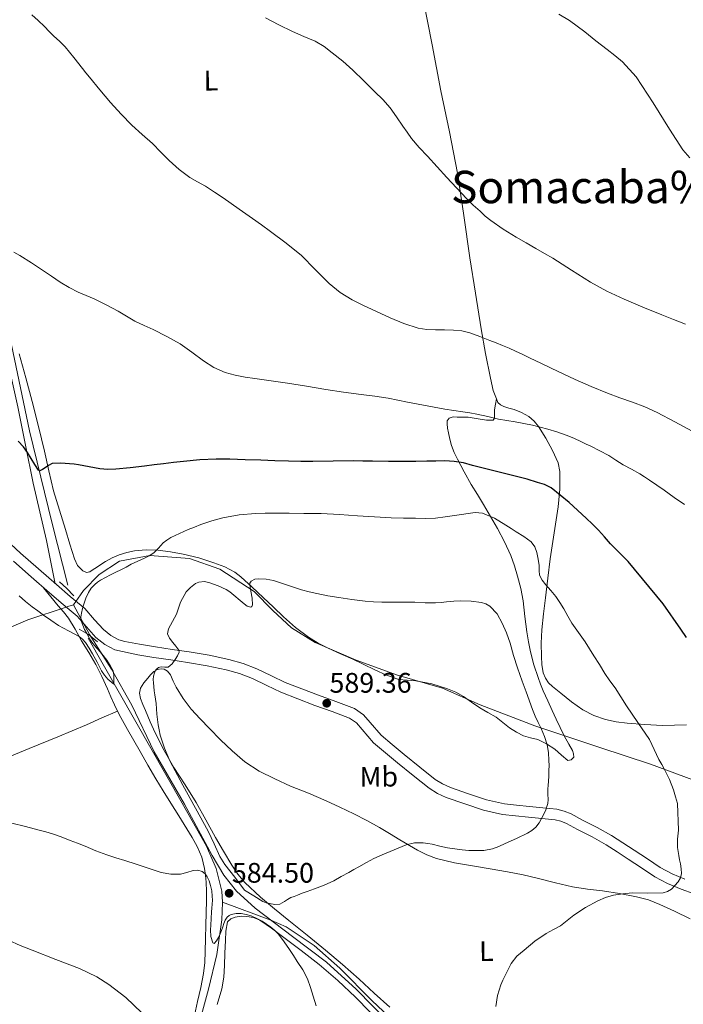
# Model space of a CAD drawing. Extents: x 559859 to 566733, y 719645 to 724334.
# Drawn here: x 561151 to 561386, y 722835 to 723184 of the extents above; entities that cross this region are included whole.
import ezdxf
from ezdxf.enums import TextEntityAlignment as Align

# ---------------------------------------------------------------- set-up
doc = ezdxf.new("R2010")
doc.units = 0
doc.header["$MEASUREMENT"] = 0
doc.linetypes.add('DGN Style 2', pattern=[90.32683999999999, 54.19610399999999, -36.130736])
doc.linetypes.add('DGN Style 3', pattern=[126.45757599999999, 90.32683999999999, -36.130736])
for name, color, linetype in [('Nivel 1', 7, 'Continuous'), ('Nivel 11', 7, 'Continuous'), ('Nivel 21', 7, 'Continuous'), ('Nivel 36', 7, 'Continuous'), ('Nivel 37', 7, 'Continuous'), ('Nivel 4', 7, 'Continuous'), ('Nivel 41', 7, 'Continuous'), ('Nivel 45', 7, 'Continuous'), ('Nivel 5', 7, 'Continuous'), ('Nivel 7', 7, 'Continuous')]:
    doc.layers.add(name, color=color, linetype=linetype)
doc.styles.add('Style-arial', font='arial.shx', dxfattribs={"bigfont": 'arialbig.shx'})
doc.styles.add('Style-arialn', font='arialn.shx', dxfattribs={"bigfont": 'arialnbig.shx'})
doc.styles.add('Style-times', font='times.shx', dxfattribs={"bigfont": 'timesbig.shx'})

# ---------------------------------------------------------------- blocks, each defined once
blk = doc.blocks.new('5PATER')
at = {"layer": 'Nivel 7', "linetype": 'Continuous', "lineweight": 0}
h = blk.add_hatch(color=53, dxfattribs=at)
edge = h.paths.add_edge_path()
edge.add_ellipse((0, 0), major_axis=(-1.095731442945027, -1.110710700472634), ratio=0.9994222409660316, start_angle=0, end_angle=360)

msp = doc.modelspace()

# ---------------------------------------------------------------- linework, layer by layer
at = {"layer": 'Nivel 1', "color": 7, "linetype": 'Continuous', "lineweight": 0}
for points in [[(561392.595, 722913.5120000001, 578.369), (561374.3530000001, 722920.31, 580.48), (561356.3740000001, 722926.22, 582.869), (561344.315, 722930.21, 584.606), (561333.2949999999, 722933.8570000001, 585.176), (561313.902, 722941.277, 586.427), (561300.6240000001, 722947.2380000001, 586.977), (561284.564, 722951.898, 587.445), (561269.896, 722957.2080000001, 587.681), (561255.344, 722963.409, 587.279), (561247.0290000001, 722968.659, 586.94), (561240.3570000001, 722974.817, 586.208), (561233.8060000001, 722981.4839999999, 585.461), (561221.523, 722989.4890000001, 584.004), (561210.81, 722993.1880000001, 582.16), (561196.6939999999, 722994.31, 580.0020000000001), (561186.0419999999, 722992.29, 579.063), (561178.723, 722987.51, 579.424), (561173.192, 722981.8589999999, 579.583), (561172.148, 722980.3870000001, 580.069), (561172.111, 722980.3360000001, 580.069), (561169.628, 722976.834, 580.09)], [(561169.628, 722976.834, 580.09), (561167.6000000001, 722976.1599999999, 580.152), (561167.0360000001, 722975.9720000001, 580.191), (561153.4990000001, 722971.4709999999, 580.4010000000001), (561133.6910000001, 722963.0530000001, 582.2280000000001), (561105.7520000001, 722953.2250000001, 584.968), (561083.2760000001, 722944.2949999999, 587.457), (561054.577, 722933.3219999999, 590.778), (561028.163, 722924.004, 593.985), (561000.733, 722913.7949999999, 597.515), (560990.574, 722909.713, 598.863), (560973.4310000001, 722902.9510000001, 601.1850000000001), (560945.112, 722892.7409999999, 604.995), (560933.81, 722888.6570000001, 607.485), (560931.2930000001, 722887.8940000001, 607.9590000000001), (560931.068, 722887.8260000001, 607.958), (560927.064, 722886.612, 608.015), (560926.1910000001, 722886.348, 608.043), (560924.5390000001, 722885.8470000001, 608.1030000000001), (560911.1980000001, 722885.446, 609.154), (560892.014, 722883.8910000001, 611.273), (560879.817, 722882.729, 612.5120000000001), (560856.061, 722879.6429999999, 614.331)], [(561391.6359999999, 722723.5079999999, 574.059), (561374.4569999999, 722739.24, 575.653), (561364.277, 722748.629, 576.144), (561358.2930000001, 722756.118, 576.937), (561349.7620000001, 722767.2890000001, 577.569), (561343.1399999999, 722775.9199999999, 578.26), (561335.121, 722784.804, 579.116), (561324.0519999999, 722793.429, 579.857), (561312.095, 722801.5449999999, 580.668), (561297.717, 722814.104, 582.484), (561281.811, 722828.4410000001, 583.6030000000001), (561269.9739999999, 722840.496, 583.981), (561259.412, 722850.0109999999, 584.475), (561247.327, 722859.1429999999, 584.771), (561234.0959999999, 722869.163, 584.676), (561227.479, 722875.253, 584.749), (561223.0220000001, 722880.9650000001, 584.77), (561218.818, 722887.9480000001, 584.7760000000001), (561209.0050000001, 722906.1059999999, 584.952), (561198.301, 722924.645, 583.466), (561190.3970000001, 722941.1540000001, 582.737), (561183.1329999999, 722953.979, 580.09), (561175.3629999999, 722966.294, 580.345), (561169.628, 722976.834, 580.09)]]:
    msp.add_polyline3d(points, dxfattribs=at)
at = {"layer": 'Nivel 11', "color": 142, "linetype": 'Continuous', "lineweight": 13}
for points in [[(561103.527, 723304.5490000001, 560.009), (561104.0689999999, 723288.358, 560.045), (561118.913, 723226.256, 563.7040000000001), (561128.352, 723182.0630000001, 564.729), (561140.047, 723104.6610000001, 569.937), (561154.0800000001, 723038.504, 574.469), (561162.087, 723005.658, 576.19), (561167.7069999999, 722983.831, 578.318)], [(561174.9040000001, 722964.9299999999, 579.597), (561208.19, 722906.429, 584.943), (561216.8130000001, 722891.2380000001, 584.8290000000001), (561220.298, 722883.3330000001, 584.618), (561222.324, 722875.27, 584.686), (561222.571, 722871.298, 584.652)], [(561222.571, 722871.298, 584.652), (561222.578, 722871.1910000001, 584.6510000000001), (561222.281, 722865.091, 584.888), (561220.4979999999, 722852.811, 585.629), (561217.6159999999, 722840.4720000001, 587.494), (561213.0689999999, 722824.024, 589.517), (561210.8829999999, 722815.8389999999, 589.577), (561203.9909999999, 722789.638, 591.338), (561200.088, 722776.6880000001, 591.662), (561198.0449999999, 722771.631, 591.832), (561192.328, 722762.365, 592.269), (561178.8119999999, 722744.693, 593.429), (561173.5490000001, 722734.837, 594.347), (561168.483, 722719.1429999999, 595.191), (561166.8700000001, 722711.1939999999, 595.0120000000001), (561165.8970000001, 722699.149, 596.318), (561166.7039999999, 722677.1880000001, 597.947), (561168.146, 722666.298, 598.904), (561177.142, 722615.8970000001, 599.856)], [(561222.571, 722871.298, 584.652), (561239.6610000001, 722864.98, 584.3770000000001), (561245.105, 722862.56, 584.152), (561255.048, 722856.0249999999, 583.967), (561264.1170000001, 722847.9610000001, 583.476), (561275.6529999999, 722836.358, 583.326), (561281.4920000001, 722830.7790000001, 583.045), (561338.6170000001, 722779.0279999999, 578.611)]]:
    msp.add_polyline3d(points, dxfattribs=at)
at = {"layer": 'Nivel 21', "color": 1, "linetype": 'DGN Style 2', "lineweight": 0, "extrusion": (-0.2028454234265128, 0.06145733364529443, 0.9772802721513055), "elevation": -68832.32290496917, "flags": 128}
msp.add_lwpolyline([(-854639.9589219184, 320103.2011742278), (-854638.5229456187, 320106.2915096572), (-854636.7215428608, 320109.7357002883)], dxfattribs=at)
at = {"layer": 'Nivel 21', "color": 1, "linetype": 'DGN Style 2', "lineweight": 0, "extrusion": (-0.5416743211226284, -0.6132273255583058, 0.5749271058359897), "elevation": -746983.3094629584, "flags": 128}
msp.add_lwpolyline([(-58038.649417001, 525589.4630598752), (-58034.92977350258, 525591.0005725559), (-58030.78218819859, 525591.1069029241)], dxfattribs=at)
at = {"layer": 'Nivel 21', "color": 7, "linetype": 'DGN Style 3', "lineweight": 0}
for points in [[(561193.067, 722962.8189999999, 582.841), (561187.8729999999, 722963.767, 581.986), (561185.7490000001, 722964.406, 581.687), (561182.8929999999, 722965.9340000001, 581.36), (561180.26, 722967.9920000001, 581.058), (561177.155, 722971.5279999999, 580.613), (561173.6540000001, 722975.4550000001, 580.242), (561168.4990000001, 722979.7890000001, 580.163), (561163.592, 722983.953, 580.21), (561157.209, 722989.53, 580.053), (561150.8759999999, 722995.1570000001, 579.9060000000001), (561143.969, 723001.5090000001, 579.774)], [(561386.5930000001, 722879.452, 581.01), (561382.04, 722881.351, 581.293), (561377.8049999999, 722883.632, 581.522), (561373.243, 722886.6610000001, 582.099), (561368.5290000001, 722889.8, 582.658), (561364.5830000001, 722892.3640000001, 582.958), (561360.5419999999, 722894.94, 583.266), (561355.405, 722897.842, 583.775), (561350.2649999999, 722900.4569999999, 584.274), (561346.2490000001, 722902.6130000001, 584.567), (561343.78, 722903.665, 584.7040000000001), (561341.1370000001, 722904.284, 584.85), (561336.1799999999, 722904.7949999999, 585.219), (561331.4610000001, 722905.254, 585.65), (561326.8800000001, 722905.726, 586.3340000000001), (561322.5090000001, 722906.189, 586.9780000000001), (561316.1799999999, 722907.5830000001, 587.52), (561309.763, 722909.7520000001, 588.0500000000001), (561303.3559999999, 722912.0150000001, 588.629), (561300.584, 722913.287, 588.895), (561298.014, 722914.895, 589.09), (561292.5160000001, 722919.183, 589.247), (561287.006, 722923.7139999999, 589.314), (561282.7550000001, 722927.25, 589.412), (561278.756, 722930.6130000001, 589.506), (561274.912, 722935.1059999999, 589.541), (561272.557, 722937.777, 589.523), (561269.3330000001, 722940.0090000001, 589.49), (561262.736, 722942.541, 589.388), (561256.5689999999, 722944.7039999999, 589.282), (561250.618, 722946.9950000001, 589.208), (561244.7509999999, 722949.298, 589.138), (561239.8659999999, 722951.6159999999, 589.004), (561234.7220000001, 722954.115, 588.77), (561229.798, 722956, 588.445), (561224.7890000001, 722957.4210000001, 587.8580000000001), (561217.7390000001, 722958.8900000001, 586.764), (561210.746, 722960.104, 585.666), (561204.709, 722961.0120000001, 584.714), (561198.7379999999, 722961.8999999999, 583.7620000000001), (561193.067, 722962.8189999999, 582.841)]]:
    msp.add_polyline3d(points, dxfattribs=at)
at = {"layer": 'Nivel 21', "color": 7, "linetype": 'Continuous', "lineweight": 0}
msp.add_polyline3d([(561148.331, 722992.341, 579.9060000000001), (561154.7, 722986.682, 580.053), (561161.115, 722981.077, 580.21), (561166.05, 722976.889, 580.163), (561171.003, 722972.7250000001, 580.242), (561174.3130000001, 722969.013, 580.613), (561177.6429999999, 722965.2209999999, 581.058), (561180.814, 722962.7420000001, 581.36), (561184.2930000001, 722960.881, 581.687), (561192.46, 722959.0719999999, 582.841), (561198.155, 722958.149, 583.7620000000001), (561204.148, 722957.2579999999, 584.714), (561210.139, 722956.3570000001, 585.666), (561217.027, 722955.1610000001, 586.764), (561223.8829999999, 722953.733, 587.8580000000001), (561228.5989999999, 722952.395, 588.445), (561233.2110000001, 722950.629, 588.77), (561238.223, 722948.1939999999, 589.004), (561243.243, 722945.8130000001, 589.138), (561249.243, 722943.4580000001, 589.208), (561255.2590000001, 722941.1410000001, 589.282), (561261.4280000001, 722938.9780000001, 589.388), (561267.547, 722936.629, 589.49), (561270.0160000001, 722934.9199999999, 589.523), (561272.0460000001, 722932.6170000001, 589.541), (561276.075, 722927.909, 589.506), (561280.3200000001, 722924.3389999999, 589.412), (561284.587, 722920.7890000001, 589.314), (561290.1429999999, 722916.22, 589.247), (561295.835, 722911.781, 589.09), (561298.7790000001, 722909.94, 588.895), (561301.929, 722908.494, 588.629), (561308.523, 722906.165, 588.0500000000001), (561315.1610000001, 722903.9210000001, 587.52), (561321.899, 722902.4369999999, 586.9780000000001), (561326.4850000001, 722901.9510000001, 586.3340000000001), (561331.0830000001, 722901.477, 585.65), (561335.8019999999, 722901.0179999999, 585.219), (561340.507, 722900.533, 584.85), (561342.595, 722900.044, 584.7040000000001), (561344.604, 722899.1880000001, 584.567), (561348.507, 722897.0930000001, 584.274), (561353.6100000001, 722894.497, 583.775), (561358.587, 722891.685, 583.266), (561362.5290000001, 722889.172, 582.958), (561366.443, 722886.629, 582.658), (561371.1410000001, 722883.5009999999, 582.099), (561375.851, 722880.3729999999, 581.522), (561380.406, 722877.9199999999, 581.293), (561385.227, 722875.909, 581.01), (561389.814, 722874.2820000001, 580.462)], dxfattribs=at)
at = {"layer": 'Nivel 36', "color": 92, "linetype": 'Continuous', "lineweight": 0}
for points in [[(561319.69, 723049.906, 568.186), (561318.547, 723052.861, 567.74), (561317.611, 723057.253, 567.01), (561315.852, 723065.963, 565.5600000000001), (561314.2509999999, 723074.7250000001, 564.13), (561312.256, 723087.29, 562.527), (561310.2990000001, 723099.8929999999, 561.57), (561308.179, 723114.9299999999, 560.847), (561305.8670000001, 723129.925, 560.194), (561303.006, 723144.5430000001, 559.617), (561300.027, 723159.1570000001, 559.01), (561296.9550000001, 723175.4820000001, 558.194), (561293.6910000001, 723191.797, 557.314), (561290.709, 723205.2749999999, 556.417), (561287.723, 723218.7250000001, 555.714), (561285.5160000001, 723229.935, 555.49), (561284.317, 723235.5179999999, 555.402), (561282.7949999999, 723241.013, 555.314), (561276.8189999999, 723259.591, 555)], [(561136.406, 723115.1529999999, 570.299), (561136.615, 723114.1130000001, 570.34), (561137.8829999999, 723108.0050000001, 570.562), (561139.0419999999, 723101.6710000001, 570.7040000000001), (561140.1710000001, 723095.3330000001, 570.9300000000001), (561141.6399999999, 723085.8530000001, 571.534), (561143.227, 723076.405, 572.162), (561144.8899999999, 723069.1400000001, 572.644), (561146.619, 723061.8929999999, 573.138), (561148.2649999999, 723054.439, 573.804), (561149.8829999999, 723046.9809999999, 574.53), (561152.6429999999, 723033.4650000001, 575.664), (561155.4029999999, 723019.9569999999, 576.77), (561157.7720000001, 723009.7650000001, 577.409), (561160.091, 722999.5730000001, 578.274), (561161.6510000001, 722991.929, 579.238), (561163.212, 722984.2849999999, 580.201)], [(561179.415, 722991.105, 578.583), (561177.8189999999, 722990.0689999999, 578.642), (561176.658, 722989.2930000001, 578.65), (561175.4990000001, 722988.517, 578.658), (561174.237, 722988.2749999999, 578.666), (561172.9709999999, 722988.821, 578.674), (561171.1070000001, 722990.794, 578.514), (561169.963, 722993.1089999999, 578.274), (561168.405, 722998.3319999999, 578.069), (561166.8430000001, 723003.541, 577.826), (561164.656, 723010.3829999999, 577.183), (561162.571, 723017.253, 576.37), (561160.8870000001, 723024.2749999999, 575.253), (561159.3230000001, 723031.3330000001, 574.338), (561157.2080000001, 723040.1100000001, 573.855), (561155.051, 723048.885, 573.394), (561152.7250000001, 723057.328, 572.904), (561150.443, 723065.781, 572.402)], [(561319.69, 723049.906, 568.186), (561319.355, 723047.963, 568.838), (561319.0190000001, 723046.021, 569.49), (561319.054, 723044.523, 569.825), (561319.067, 723042.997, 570.0500000000001), (561318.507, 723042.3090000001, 570.194), (561316.2250000001, 723042.3389999999, 570.266), (561313.9469999999, 723042.6769999999, 570.322), (561311.814, 723043.0320000001, 570.3770000000001), (561309.675, 723043.3330000001, 570.434), (561307.7490000001, 723043.385, 570.501), (561305.8189999999, 723043.3330000001, 570.578), (561304.381, 723043.469, 570.642), (561302.9550000001, 723043.0290000001, 570.738), (561302.2849999999, 723042.047, 570.995), (561302.203, 723041.0290000001, 571.426), (561302.372, 723039.433, 572.313), (561302.6669999999, 723037.8289999999, 573.09), (561303.155, 723035.5530000001, 573.742), (561303.787, 723033.2690000001, 574.386), (561304.7590000001, 723030.8589999999, 575.104), (561305.899, 723028.4850000001, 575.8100000000001), (561308.2509999999, 723023.942, 576.905), (561310.747, 723019.4610000001, 577.89), (561312.9299999999, 723015.8940000001, 578.851), (561315.115, 723012.341, 579.778), (561317.604, 723008.1229999999, 580.698), (561320.0590000001, 723003.861, 581.554), (561322.5560000001, 722999.176, 582.461), (561324.763, 722994.325, 583.298), (561326.0730000001, 722990.689, 583.773), (561327.1470000001, 722986.9650000001, 584.146), (561328.317, 722982.6200000001, 584.565), (561329.163, 722978.213, 584.818), (561329.811, 722972.717, 584.922), (561330.459, 722967.2209999999, 585.0260000000001), (561331.131, 722963.685, 585.0260000000001), (561331.8030000001, 722960.149, 585.0260000000001), (561332.987, 722955.565, 584.9540000000001), (561334.4909999999, 722951.061, 584.85), (561335.311, 722948.676, 584.817), (561336.2509999999, 722946.341, 584.7860000000001), (561337.882, 722942.804, 584.739), (561339.5149999999, 722939.2690000001, 584.706), (561340.8910000001, 722936.2690000001, 584.701), (561342.267, 722933.2690000001, 584.706), (561343.784, 722930.284, 584.713), (561345.371, 722927.3330000001, 584.722), (561346.6470000001, 722925.085, 584.71), (561347.088, 722923.935, 584.703), (561347.115, 722922.8049999999, 584.706), (561346.22, 722921.8330000001, 584.795), (561344.987, 722921.6370000001, 584.914), (561342.7550000001, 722923.5020000001, 585.081), (561340.443, 722925.621, 585.218), (561337.5050000001, 722927.4720000001, 585.283), (561334.379, 722929.0930000001, 585.394), (561331.837, 722929.683, 585.562), (561329.307, 722930.2930000001, 585.73), (561326.7690000001, 722931.588, 585.914), (561324.3629999999, 722933.125, 586.098), (561321.9920000001, 722935.0419999999, 586.227), (561319.595, 722936.9010000001, 586.306), (561316.696, 722938.581, 586.4060000000001), (561313.787, 722940.2450000001, 586.498), (561310.9140000001, 722942.2509999999, 586.5260000000001), (561308.027, 722944.2609999999, 586.562), (561305.2509999999, 722945.8060000001, 586.725), (561302.315, 722947.061, 586.898), (561296.7390000001, 722948.7339999999, 587.086), (561291.067, 722949.8929999999, 587.282), (561288.067, 722950.031, 587.409), (561285.0989999999, 722950.341, 587.538), (561280.737, 722951.895, 587.721), (561276.507, 722953.7650000001, 587.826), (561272.612, 722955.6340000001, 587.791), (561268.7150000001, 722957.493, 587.682), (561264.381, 722959.4720000001, 587.553), (561260.0430000001, 722961.4450000001, 587.41), (561256.453, 722963.23, 587.272), (561253.0190000001, 722965.317, 587.122), (561248.467, 722968.7990000001, 586.883), (561244.203, 722972.5970000001, 586.626), (561240.602, 722975.9950000001, 586.374), (561237.003, 722979.3970000001, 586.082), (561233.0490000001, 722983.0830000001, 585.682), (561229.051, 722986.709, 585.0260000000001), (561226.8940000001, 722988.3459999999, 584.594), (561223.3049999999, 722990.26, 583.936), (561219.483, 722991.7490000001, 583.282), (561214.091, 722993.4310000001, 582.386), (561208.619, 722994.757, 581.49), (561204.0900000001, 722995.6030000001, 580.684), (561199.531, 722996.1810000001, 579.9060000000001), (561195.439, 722996.291, 579.396), (561191.3389999999, 722995.925, 578.962), (561188.547, 722995.3770000001, 578.636), (561185.8189999999, 722994.4850000001, 578.402), (561183.3559999999, 722993.412, 578.398), (561181.0190000001, 722992.1329999999, 578.498), (561179.415, 722991.105, 578.583)], [(561387.1470000001, 722934.213, 577.714), (561382.8670000001, 722934.1540000001, 578.241), (561378.587, 722934.0530000001, 578.77), (561372.3130000001, 722934.371, 579.5600000000001), (561366.0430000001, 722934.837, 580.354), (561362.227, 722935.3060000001, 580.86), (561358.443, 722936.0689999999, 581.362), (561354.297, 722937.496, 581.538), (561350.379, 722939.5730000001, 581.65), (561346.3260000001, 722942.379, 582.114), (561342.4909999999, 722945.4450000001, 582.578), (561339.5530000001, 722947.8200000001, 582.938), (561338.23, 722949.1710000001, 583.118), (561337.0989999999, 722950.821, 583.298), (561336.3119999999, 722952.7150000001, 583.47), (561335.818, 722955.591, 583.612), (561335.723, 722958.4850000001, 583.474), (561335.6300000001, 722963.1880000001, 582.883), (561335.8189999999, 722967.8770000001, 582.226), (561336.416, 722973.6070000001, 581.4), (561337.067, 722979.3330000001, 580.578), (561337.912, 722986.24, 579.6320000000001), (561338.7790000001, 722993.1410000001, 578.674), (561340.131, 723002.341, 577.181), (561341.5630000001, 723011.5090000001, 575.522), (561342.233, 723017.777, 574.336), (561342.1710000001, 723024.0530000001, 573.154), (561341.547, 723027.146, 572.593), (561339.646, 723031.557, 571.787), (561337.1950000001, 723035.861, 570.9780000000001), (561334.5900000001, 723040.0730000001, 569.967), (561333.0490000001, 723041.9480000001, 569.4590000000001), (561331.163, 723043.605, 569.058), (561328.6499999999, 723045.027, 568.919), (561325.9950000001, 723046.0689999999, 568.866), (561324.149, 723046.5989999999, 568.7330000000001), (561322.2990000001, 723047.1410000001, 568.594), (561321.111, 723047.682, 568.504), (561320.203, 723048.581, 568.386), (561319.69, 723049.906, 568.186)], [(561159.0719999999, 722982.862, 580.16), (561161.6529999999, 722979.6810000001, 580.337), (561164.2350000001, 722976.5009999999, 580.514), (561166.098, 722974.3030000001, 580.5260000000001), (561167.915, 722972.0689999999, 580.546), (561170.297, 722968.135, 580.785), (561172.4750000001, 722964.0689999999, 581.0260000000001), (561175.0490000001, 722959.878, 581.267), (561177.5789999999, 722955.6529999999, 581.506), (561179.763, 722951.3859999999, 581.701), (561181.7550000001, 722947.0290000001, 581.9060000000001), (561182.9439999999, 722944.149, 582.129), (561184.1710000001, 722941.2849999999, 582.37), (561185.2919999999, 722939.075, 582.518)], [(561194.284, 722941.4280000001, 584.705), (561193.467, 722943.5730000001, 584.69), (561193.1059999999, 722945.419, 584.6750000000001), (561193.467, 722947.253, 584.658), (561194.6030000001, 722949.112, 584.62), (561195.979, 722950.821, 584.578), (561196.9850000001, 722952.0249999999, 584.556), (561198.203, 722953.1410000001, 584.546), (561199.469, 722953.825, 584.546), (561200.747, 722954.101, 584.546), (561201.868, 722953.979, 584.546), (561202.9709999999, 722953.317, 584.546), (561204.111, 722951.916, 584.551), (561205.0689999999, 722949.736, 584.581)], [(561205.0689999999, 722949.736, 584.581), (561206.0430000001, 722947.621, 584.642), (561208.5719999999, 722943.635, 584.799), (561211.371, 722939.8289999999, 584.962), (561214.581, 722936.324, 585.129), (561217.8829999999, 722932.9169999999, 585.298), (561221.851, 722928.9040000001, 585.602), (561225.899, 722924.9650000001, 585.8580000000001), (561230.479, 722921.0830000001, 585.95), (561235.531, 722917.8289999999, 586.034), (561241.06, 722915.037, 586.139), (561246.699, 722912.517, 586.242), (561252.9820000001, 722909.95, 586.33), (561259.243, 722907.3330000001, 586.402), (561264.1969999999, 722905.0530000001, 586.453), (561269.0989999999, 722902.6610000001, 586.45), (561273.6799999999, 722900.2960000001, 586.3050000000001), (561278.203, 722897.8289999999, 586.0500000000001), (561281.821, 722895.673, 585.812), (561285.419, 722893.477, 585.586), (561291.7339999999, 722889.723, 585.258), (561294.9979999999, 722888.068, 585.096), (561298.4269999999, 722886.7890000001, 584.9300000000001), (561304.8049999999, 722885.3260000001, 584.617), (561311.243, 722884.229, 584.306), (561317.456, 722883.213, 584.051), (561323.659, 722882.1329999999, 583.8100000000001), (561329.166, 722880.9750000001, 583.566), (561334.6510000001, 722879.733, 583.266), (561340.639, 722878.21, 582.773), (561346.6510000001, 722876.773, 582.258), (561351.9550000001, 722875.9920000001, 581.895), (561357.2749999999, 722875.3330000001, 581.538), (561363.3500000001, 722874.3829999999, 581.148), (561369.4029999999, 722873.2690000001, 580.754), (561373.6159999999, 722872.142, 580.386), (561377.659, 722870.533, 579.938), (561380.244, 722869.318, 579.604), (561382.827, 722868.101, 579.266), (561388.456, 722865.453, 578.78)], [(561281.851, 722834.149, 583.474), (561276.378, 722839.0320000001, 583.972), (561271.003, 722844.021, 584.37), (561265.0630000001, 722849.2390000001, 584.51), (561259.0349999999, 722854.3570000001, 584.61), (561252.53, 722859.6300000001, 584.711), (561246.0109999999, 722864.885, 584.818), (561241.0079999999, 722868.96, 585.032), (561236.027, 722873.061, 585.282), (561230.399, 722878.3489999999, 585.46), (561227.9240000001, 722881.31, 585.495), (561225.787, 722884.5009999999, 585.458), (561222.923, 722889.389, 585.338), (561220.0590000001, 722894.277, 585.218), (561216.595, 722900.5090000001, 585.266), (561213.131, 722906.7409999999, 585.314), (561209.263, 722912.949, 585.206), (561205.307, 722919.1089999999, 585.0260000000001), (561201.8600000001, 722925.172, 584.948), (561198.683, 722931.381, 584.866), (561196.888, 722935.324, 584.789), (561195.163, 722939.301, 584.722), (561194.284, 722941.4280000001, 584.705)], [(561142.115, 722920.969, 583.396), (561153.915, 722925.845, 582.802), (561164.0889999999, 722930.0160000001, 582.7280000000001), (561174.2350000001, 722934.277, 582.658), (561179.763, 722936.676, 582.588), (561185.2919999999, 722939.075, 582.519)], [(561185.2919999999, 722939.075, 582.518), (561186.413, 722936.865, 582.667), (561188.811, 722932.533, 582.962), (561191.051, 722928.6610000001, 583.333), (561193.291, 722924.7890000001, 583.634), (561196.034, 722919.952, 583.785), (561198.827, 722915.1410000001, 583.922), (561201.5179999999, 722910.771, 584.0600000000001), (561204.2350000001, 722906.4210000001, 584.21), (561207.0360000001, 722901.908, 584.57), (561209.835, 722897.3970000001, 585.01), (561211.7150000001, 722894.2919999999, 585.22), (561213.531, 722891.125, 585.378), (561215.145, 722887.317, 585.433), (561216.139, 722883.2849999999, 585.474), (561216.533, 722880.8330000001, 585.557), (561216.7309999999, 722878.3729999999, 585.682), (561216.818, 722875.1259999999, 585.941), (561216.811, 722871.8770000001, 586.21), (561216.682, 722867.541, 586.422), (561216.5549999999, 722863.2050000001, 586.642), (561216.4569999999, 722858.504, 587.047), (561216.3629999999, 722853.8130000001, 587.554), (561216.2379999999, 722849.925, 588.094), (561215.8189999999, 722846.0689999999, 588.61), (561214.8119999999, 722841.081, 589.068), (561213.6910000001, 722836.101, 589.41), (561212.5700000001, 722831.138, 589.6560000000001)], [(561220.6669999999, 722835.0689999999, 587.852), (561222.315, 722840.645, 587.522), (561222.9580000001, 722844.7380000001, 587.167), (561223.179, 722848.9010000001, 586.802), (561223.3759999999, 722853.2930000001, 586.362), (561223.547, 722857.685, 586.0020000000001), (561223.6780000001, 722861.01, 585.832), (561224.331, 722864.325, 585.666), (561225.425, 722865.4550000001, 585.586), (561227.0190000001, 722866.0050000001, 585.506), (561229.0970000001, 722866.338, 585.482), (561231.163, 722866.2609999999, 585.522), (561233.561, 722865.861, 585.558), (561235.8189999999, 722864.949, 585.586), (561239.9169999999, 722862.115, 585.597), (561243.851, 722859.173, 585.602), (561250.3899999999, 722854.236, 585.6610000000001), (561256.8430000001, 722849.189, 585.698), (561263.398, 722843.53, 585.509), (561269.7069999999, 722837.605, 585.154), (561274.932, 722832.2960000001, 584.82)]]:
    msp.add_polyline3d(points, dxfattribs=at)
at = {"layer": 'Nivel 4', "color": 30, "linetype": 'Continuous', "lineweight": 30, "elevation": 575, "flags": 128}
for points in [[(561287.131, 723027.628), (561281.435, 723027.632), (561275.7390000001, 723027.7080000001), (561272.3470000001, 723027.7930000001), (561268.9550000001, 723027.868), (561261.763, 723027.781), (561254.571, 723027.6599999999), (561250.283, 723027.659), (561245.9950000001, 723027.7239999999), (561241.0590000001, 723027.9110000001), (561236.1229999999, 723028.108), (561230.611, 723028.27), (561225.0989999999, 723028.412), (561222.6910000001, 723028.452), (561220.283, 723028.4439999999), (561214.5090000001, 723028.189), (561208.747, 723027.676), (561205.192, 723027.2860000001), (561201.6429999999, 723026.8600000001), (561198.2749999999, 723026.4140000001), (561194.9070000001, 723025.9639999999), (561189.7749999999, 723025.3870000001), (561184.635, 723024.9240000001), (561181.818, 723024.821), (561179.003, 723025.004), (561175.2309999999, 723025.7110000001), (561171.467, 723026.46), (561169.852, 723026.6599999999), (561168.2350000001, 723026.828), (561165.1669999999, 723027.091), (561162.1070000001, 723026.908), (561160.81, 723026.25), (561159.595, 723025.388), (561158.6769999999, 723024.7690000001), (561157.753, 723024.317), (561157.291, 723024.5079999999), (561155.9510000001, 723026.5660000001), (561154.6669999999, 723028.6840000001), (561153.3219999999, 723030.7860000001), (561151.9469999999, 723032.8759999999), (561150.0689999999, 723034.8900000001)], [(561387.162, 722965.227), (561385.115, 722968.1400000001), (561378.8430000001, 722977.1240000001), (561366.4110000001, 722992.1159999999), (561365.131, 722993.4680000001), (561362.6799999999, 722995.9850000001), (561360.219, 722998.4920000001), (561358.077, 723000.8929999999), (561355.9310000001, 723003.2919999999), (561353.7579999999, 723005.415), (561351.531, 723007.4839999999), (561345.533, 723013.091), (561339.0989999999, 723018.284), (561336.763, 723019.4480000001), (561334.267, 723020.22), (561330.548, 723021.3119999999), (561326.811, 723022.3319999999), (561320.659, 723023.8630000001), (561314.507, 723025.388), (561311.243, 723026.264), (561307.963, 723027.132), (561304.716, 723027.6810000001), (561301.435, 723027.8200000001), (561298.227, 723027.7820000001), (561295.0190000001, 723027.74), (561291.075, 723027.682), (561287.131, 723027.628)]]:
    msp.add_lwpolyline(points, dxfattribs=at)
at = {"layer": 'Nivel 5', "color": 30, "linetype": 'Continuous', "lineweight": 0, "flags": 128}
for points, elevation in [([(561154.8470000001, 723186.068), (561157.1229999999, 723183.9979999999), (561159.3430000001, 723181.8759999999), (561161.0079999999, 723180.2039999999), (561162.6710000001, 723178.5320000001), (561164.7420000001, 723176.686), (561166.703, 723174.74), (561169.79, 723170.889), (561172.8629999999, 723167.0279999999), (561174.095, 723165.4920000001)], 565), ([(561237.807, 723185.0279999999), (561242.558, 723182.5700000001), (561247.311, 723180.1159999999), (561251.381, 723178.4199999999), (561255.4550000001, 723176.7080000001), (561258.565, 723174.831), (561261.4709999999, 723172.6440000001), (561265.166, 723169.5819999999), (561268.7350000001, 723166.388), (561272.655, 723162.612), (561276.527, 723158.788), (561279.348, 723156.044), (561281.9510000001, 723153.108), (561284.253, 723149.8489999999), (561286.5109999999, 723146.564), (561288.014, 723144.395), (561289.567, 723142.26), (561292.335, 723139.044), (561295.2309999999, 723135.94), (561302.139, 723128.372), (561309.135, 723120.8840000001), (561311.4739999999, 723118.5989999999), (561313.8870000001, 723116.388), (561315.744, 723114.6969999999), (561317.679, 723113.092), (561322.101, 723110.0190000001), (561326.703, 723107.236), (561330.2139999999, 723105.202), (561333.727, 723103.172), (561336.719, 723101.452), (561339.7110000001, 723099.7320000001), (561346.388, 723095.4920000001), (561353.0549999999, 723091.22), (561358.9199999999, 723088.0050000001), (561364.9750000001, 723085.172), (561371.6640000001, 723082.3729999999), (561378.3829999999, 723079.652), (561382.564, 723077.97), (561386.783, 723076.388)], 560), ([(561341.8160000001, 723186.2949999999), (561345.6470000001, 723184.004), (561348.379, 723182.0490000001), (561351.0390000001, 723180.004), (561355.0009999999, 723176.895), (561358.959, 723173.78), (561361.717, 723171.6599999999), (561364.399, 723169.4280000001), (561369.294, 723164.0150000001), (561375.335, 723154.8430000001), (561381.1030000001, 723145.46), (561383.462, 723141.808), (561385.871, 723138.1799999999), (561388.308, 723135.3870000001)], 555), ([(561174.095, 723165.4920000001), (561175.327, 723163.956), (561179.0449999999, 723159.425), (561182.831, 723154.9480000001), (561186.5279999999, 723150.8430000001), (561190.415, 723146.916), (561194.038, 723143.639), (561197.679, 723140.388), (561200.658, 723137.412), (561203.631, 723134.4199999999), (561207.1229999999, 723131.2450000001), (561210.879, 723128.388), (561213.665, 723126.8119999999), (561216.463, 723125.2679999999), (561219.6610000001, 723123.2220000001), (561222.815, 723121.108), (561225.6470000001, 723119.1159999999), (561228.479, 723117.1240000001), (561230.807, 723115.4920000001), (561233.135, 723113.8600000001), (561236.328, 723111.577), (561239.503, 723109.2679999999), (561245.067, 723105.058), (561250.5109999999, 723100.692), (561255.4510000001, 723095.771), (561260.335, 723090.756), (561264.267, 723087.605), (561268.527, 723084.932), (561270.426, 723083.9909999999), (561272.351, 723083.108), (561281.967, 723078.645), (561286.862, 723076.618), (561291.9510000001, 723074.9480000001), (561294.987, 723074.4880000001), (561298.047, 723074.372), (561301.263, 723074.314), (561304.479, 723074.2280000001), (561307.382, 723073.9310000001), (561310.223, 723073.2520000001), (561313.831, 723071.9569999999), (561317.3910000001, 723070.5800000001), (561319.6370000001, 723069.6980000001), (561321.871, 723068.788), (561324.1910000001, 723067.781), (561326.4950000001, 723066.74), (561329.0989999999, 723065.54), (561331.6950000001, 723064.324), (561335.399, 723062.557), (561339.1030000001, 723060.788), (561343.3559999999, 723058.774), (561347.615, 723056.7720000001), (561353.298, 723054.2320000001), (561359.0549999999, 723051.8600000001), (561363.5109999999, 723050.264), (561367.983, 723048.7080000001), (561372.405, 723046.976), (561376.7509999999, 723045.06), (561382.9890000001, 723041.747), (561389.199, 723038.388)], 565), ([(561148.558, 723101.8630000001), (561150.6869999999, 723100.6440000001), (561154.727, 723098.1240000001), (561158.719, 723095.54), (561161.8300000001, 723093.3759999999), (561164.959, 723091.236)], 570), ([(561164.959, 723091.236), (561168.094, 723089.3800000001), (561171.3430000001, 723087.7320000001), (561174.186, 723086.5190000001), (561177.023, 723085.3), (561181.2649999999, 723083.175), (561185.4550000001, 723080.9480000001), (561188.442, 723079.1769999999), (561191.439, 723077.4280000001), (561194.699, 723075.926), (561197.983, 723074.4680000001), (561202.78, 723072.007), (561207.4709999999, 723069.348), (561211.631, 723066.4029999999), (561215.743, 723063.3640000001), (561219.4839999999, 723061.033), (561223.487, 723059.2039999999), (561227.0190000001, 723058.2380000001), (561230.6070000001, 723057.604), (561233.9750000001, 723057.1240000001), (561237.3430000001, 723056.6440000001), (561241.4469999999, 723056.06), (561245.551, 723055.476), (561252.368, 723054.325), (561259.183, 723053.156), (561265.4450000001, 723052.2550000001), (561271.7110000001, 723051.3800000001), (561276.5090000001, 723050.8219999999), (561281.2790000001, 723050.1000000001), (561288.1030000001, 723048.6599999999), (561301.375, 723046.1640000001), (561304.6070000001, 723045.7320000001), (561307.8389999999, 723045.3), (561310.2930000001, 723044.912), (561312.7350000001, 723044.452), (561316.6140000001, 723043.5730000001), (561320.4950000001, 723042.7080000001), (561323.422, 723042.2069999999), (561326.351, 723041.716), (561329.412, 723041.1529999999), (561332.463, 723040.5320000001), (561335.2180000001, 723039.841), (561337.9510000001, 723039.06), (561341.189, 723038.104), (561344.3829999999, 723037.0120000001), (561347.1510000001, 723035.865), (561349.871, 723034.612), (561351.513, 723033.825), (561353.1510000001, 723033.0279999999), (561356.358, 723031.4340000001), (561359.5349999999, 723029.78), (561362.1100000001, 723028.1570000001), (561364.655, 723026.4839999999), (561367.612, 723024.8999999999), (561370.5430000001, 723023.2679999999), (561372.256, 723022.162), (561373.9510000001, 723021.0279999999), (561376.5730000001, 723019.2450000001), (561379.183, 723017.4439999999), (561382.7919999999, 723014.909), (561386.399, 723012.372)], 570), ([(561321.2749999999, 722842.0279999999), (561322.0190000001, 722843.682), (561322.7949999999, 722845.308), (561323.835, 722847.4610000001), (561324.9550000001, 722849.5800000001), (561326.996, 722852.1540000001), (561329.483, 722854.3640000001), (561333.3459999999, 722857.4569999999), (561337.3870000001, 722860.2679999999), (561339.9410000001, 722861.618), (561342.4750000001, 722862.9880000001), (561344.8489999999, 722864.845), (561347.2110000001, 722866.7320000001), (561351.3400000001, 722869.4340000001), (561355.675, 722871.852), (561358.3740000001, 722873.0260000001), (561361.1950000001, 722873.8200000001), (561364.5109999999, 722874.3060000001), (561367.835, 722874.604), (561373.3200000001, 722874.5619999999), (561378.811, 722874.6840000001), (561380.365, 722875.1470000001), (561381.754, 722875.9979999999), (561384.1869999999, 722878.54), (561385.047, 722879.956), (561385.371, 722881.452), (561385.2890000001, 722883.193), (561385.0349999999, 722884.9240000001), (561384.6950000001, 722886.375), (561384.379, 722887.8360000001), (561383.9879999999, 722890.7320000001), (561383.979, 722893.628), (561384.3230000001, 722896.8600000001), (561383.9310000001, 722906.3), (561383.203, 722908.756), (561382.4750000001, 722911.212), (561381.095, 722914.854), (561379.371, 722918.3640000001), (561378.328, 722920.1300000001), (561377.2749999999, 722921.8840000001), (561375.682, 722925.496), (561373.979, 722929.0519999999), (561369.9070000001, 722935.0449999999), (561365.787, 722941.004), (561363.8049999999, 722944.186), (561361.8030000001, 722947.3559999999), (561359.99, 722949.899), (561358.203, 722952.46), (561356.2490000001, 722955.595), (561354.2990000001, 722958.7320000001), (561352.7350000001, 722961.2220000001), (561351.163, 722963.7080000001), (561348.7949999999, 722967.0120000001), (561346.4269999999, 722970.3160000001), (561344.987, 722972.81), (561343.5789999999, 722975.324), (561342.192, 722977.5800000001), (561340.7309999999, 722979.788), (561339.01, 722981.8910000001), (561337.2110000001, 722983.9480000001), (561335.963, 722985.544), (561335.0190000001, 722987.324), (561334.842, 722989.021), (561334.827, 722990.7320000001), (561334.4680000001, 722993.041), (561333.979, 722995.3400000001), (561333.314, 722997.423), (561332.0590000001, 722999.148), (561329.4450000001, 723001.0320000001), (561326.763, 723002.7479999999), (561324.912, 723003.9210000001), (561323.051, 723005.084), (561319.027, 723007.51), (561314.7150000001, 723009.3559999999), (561312.1950000001, 723009.564), (561309.659, 723009.2280000001), (561307.2679999999, 723008.8389999999), (561304.875, 723008.46), (561301.4750000001, 723007.96), (561298.0590000001, 723007.5800000001), (561294.547, 723007.463), (561291.0349999999, 723007.5), (561286.723, 723007.565), (561282.4110000001, 723007.692), (561276.433, 723007.9909999999), (561270.459, 723008.3319999999), (561263.9979999999, 723008.845), (561257.531, 723009.212), (561254.4750000001, 723009.236), (561251.419, 723009.244), (561246.2110000001, 723009.2609999999), (561241.003, 723009.2760000001), (561237.6429999999, 723009.2620000001), (561234.283, 723009.212), (561228.456, 723008.7490000001), (561222.683, 723007.6440000001), (561218.7320000001, 723006.55), (561214.8589999999, 723005.244), (561212.6100000001, 723004.4029999999), (561210.379, 723003.5160000001), (561207.247, 723002.145)], 580), ([(561207.247, 723002.145), (561204.1710000001, 723000.6359999999), (561202.756, 722999.77), (561201.435, 722998.764), (561199.8, 722996.9450000001), (561198.1070000001, 722995.196), (561196.503, 722994.202), (561194.827, 722993.3400000001), (561192.456, 722992.2860000001), (561190.1070000001, 722991.196), (561188.3090000001, 722990.217), (561186.507, 722989.244), (561184.6680000001, 722988.3300000001), (561182.827, 722987.4199999999), (561181.0279999999, 722986.4990000001), (561179.243, 722985.548), (561178.209, 722984.8559999999), (561177.2590000001, 722984.0279999999), (561175.977, 722982.6669999999), (561174.939, 722981.1159999999), (561174.021, 722979.1370000001), (561173.3230000001, 722977.084), (561172.902, 722975.466), (561172.5549999999, 722973.8360000001), (561172.304, 722972.4480000001), (561172.331, 722971.068), (561173.595, 722968.06), (561174.405, 722966.575), (561175.227, 722965.1000000001), (561175.659, 722964.3090000001), (561176.139, 722963.548), (561177.1030000001, 722962.425), (561178.1070000001, 722961.3400000001), (561179.1680000001, 722960.1059999999), (561180.219, 722958.8600000001), (561181.467, 722957.135), (561182.619, 722955.3400000001), (561183.7919999999, 722953.3389999999), (561184.0320000001, 722951.834), (561184.0320000001, 722948.608), (561183.3090000001, 722949.2590000001), (561181.8829999999, 722950.4439999999), (561180.669, 722951.8289999999), (561179.595, 722953.436), (561178.031, 722956.413), (561176.459, 722959.372), (561175.2250000001, 722961.4510000001), (561173.8670000001, 722963.4680000001), (561172.842, 722964.611), (561171.6270000001, 722965.548), (561167.9510000001, 722967.52), (561164.315, 722969.5160000001), (561161.6669999999, 722971.3260000001), (561159.0349999999, 722973.1640000001), (561156.9839999999, 722974.621), (561154.9550000001, 722976.108), (561152.685, 722978.021), (561150.4269999999, 722979.9480000001)], 580), ([(561204.875, 722963.436), (561203.7039999999, 722964.9580000001), (561203.0190000001, 722966.524), (561203.344, 722968.2520000001), (561204.783, 722970.881), (561206.203, 722973.5320000001), (561206.868, 722975.608), (561207.5789999999, 722977.7080000001), (561209.6680000001, 722981.4210000001), (561211.129, 722983), (561212.923, 722984.348), (561214.175, 722984.882), (561216.1599999999, 722985.0279999999), (561218.075, 722984.604), (561220.942, 722983.4850000001), (561223.787, 722982.236), (561225.1200000001, 722981.439), (561230.176, 722977.1270000001), (561231.2579999999, 722976.351), (561232.5220000001, 722975.946), (561232.9439999999, 722976.2039999999), (561233.1950000001, 722976.844), (561233.06, 722979.212), (561232.571, 722981.628), (561232.338, 722983.077), (561232.267, 722984.524), (561232.6470000001, 722985.2479999999), (561233.9380000001, 722985.8700000001), (561235.4029999999, 722986.06), (561238.023, 722985.9340000001), (561240.6030000001, 722985.4040000001), (561245.594, 722983.7350000001), (561250.6030000001, 722982.1400000001), (561253.304, 722981.4099999999), (561256.027, 722980.764), (561259.8829999999, 722980.023), (561263.7550000001, 722979.372), (561268.4410000001, 722978.662), (561273.1470000001, 722978.0760000001), (561276.088, 722977.8260000001), (561279.0349999999, 722977.7239999999), (561282.371, 722977.7239999999), (561285.7069999999, 722977.7239999999), (561288.219, 722977.71), (561290.7309999999, 722977.692), (561294.388, 722977.5549999999), (561298.0430000001, 722977.4839999999), (561300.044, 722977.6540000001), (561302.0430000001, 722977.8840000001), (561304.587, 722978.087), (561307.131, 722978.2520000001), (561310.7649999999, 722978.1329999999), (561314.395, 722977.5959999999), (561315.9369999999, 722977.186), (561317.355, 722976.3640000001), (561319.9480000001, 722973.561), (561321.7390000001, 722970.3160000001), (561323.2350000001, 722966.811), (561324.523, 722963.244), (561325.7790000001, 722958.81), (561327.131, 722954.412), (561327.979, 722952.092), (561328.827, 722949.7720000001), (561330.2350000001, 722945.908), (561332.53, 722939.6769999999), (561333.4510000001, 722937.324), (561334.48, 722935.0989999999), (561335.5630000001, 722932.892), (561336.7760000001, 722930.0830000001), (561337.7390000001, 722927.1640000001), (561338.199, 722924.3659999999), (561338.331, 722921.548), (561338.358, 722919.804), (561338.331, 722918.06), (561338.2350000001, 722916.0989999999), (561338.1229999999, 722914.1400000001), (561338.0179999999, 722912.788), (561337.915, 722911.436), (561337.9780000001, 722909.6200000001), (561338.1070000001, 722907.804), (561337.9950000001, 722906.3160000001), (561337.1159999999, 722903.7), (561335.8670000001, 722901.212), (561334.912, 722899.504), (561333.7069999999, 722897.9639999999), (561332.27, 722896.781), (561330.683, 722895.852), (561326.7860000001, 722893.9310000001), (561322.8430000001, 722892.108), (561320.605, 722891.122), (561318.283, 722890.2679999999), (561315.2849999999, 722889.7080000001), (561312.267, 722889.628), (561309.906, 722889.693), (561307.547, 722889.8840000001), (561304.962, 722890.2209999999), (561302.395, 722890.652), (561299.6680000001, 722891.2490000001), (561296.939, 722891.868), (561295.3489999999, 722892.163), (561293.7550000001, 722892.3800000001)], 585), ([(561293.7550000001, 722892.3800000001), (561290.683, 722892.3800000001), (561287.659, 722891.6440000001), (561284.807, 722890.4909999999), (561282.0109999999, 722889.308), (561279.1200000001, 722888.1200000001), (561276.267, 722886.844), (561273.5730000001, 722885.3800000001), (561270.9070000001, 722883.868), (561269.1070000001, 722882.892), (561267.307, 722881.916), (561264.6640000001, 722880.398), (561262.0109999999, 722878.892), (561258.6399999999, 722877.327), (561255.163, 722876.0120000001), (561253.8659999999, 722875.5660000001), (561252.571, 722875.1159999999), (561250.8260000001, 722874.479), (561249.0830000001, 722873.8360000001), (561247.925, 722873.405), (561246.7790000001, 722872.94), (561245.6329999999, 722872.28), (561244.523, 722871.548), (561243.6840000001, 722871.0549999999), (561242.811, 722870.6359999999), (561241.0460000001, 722870.504), (561239.243, 722870.892), (561238.0279999999, 722871.1510000001), (561236.8910000001, 722871.5959999999), (561233.635, 722873.604), (561230.379, 722875.612), (561226.8430000001, 722880.1799999999), (561223.307, 722884.7479999999), (561221.5549999999, 722887.5), (561219.5149999999, 722891.9950000001), (561217.467, 722896.4920000001), (561212.959, 722904.6869999999), (561208.443, 722912.892), (561203.879, 722921.507), (561201.9029999999, 722925.9480000001), (561200.379, 722930.5719999999), (561200.0109999999, 722932.4210000001), (561199.7550000001, 722934.284), (561199.504, 722936.131), (561199.2749999999, 722937.98), (561199.1359999999, 722939.909), (561198.987, 722941.8360000001), (561198.74, 722943.348), (561198.4909999999, 722944.8600000001), (561198.311, 722946.3470000001), (561198.139, 722947.8360000001), (561198.0090000001, 722949.084), (561197.899, 722950.3319999999), (561197.9909999999, 722951.4890000001), (561198.3470000001, 722952.6359999999), (561198.9070000001, 722953.7620000001), (561199.835, 722954.588), (561200.811, 722954.764), (561202.064, 722954.649), (561203.307, 722954.7320000001), (561204.6810000001, 722955.8459999999), (561205.723, 722957.372), (561206.567, 722958.6939999999), (561207.131, 722960.06), (561206.987, 722960.7479999999), (561205.9410000001, 722962.104), (561204.875, 722963.436)], 585), ([(561244.375, 722857.308), (561242.3629999999, 722860.0120000001), (561241.1129999999, 722861.3459999999), (561239.6910000001, 722862.5079999999), (561238.1440000001, 722863.584), (561236.5390000001, 722864.5719999999), (561234.675, 722865.5970000001), (561232.7150000001, 722866.4920000001), (561230.9510000001, 722867.007), (561229.163, 722867.26), (561227.3970000001, 722867.264), (561225.6270000001, 722866.908), (561224.834, 722866.567), (561224.1869999999, 722865.996), (561223.5249999999, 722864.9380000001), (561223.051, 722863.8200000001), (561222.6259999999, 722862.5719999999), (561222.203, 722861.324), (561221.7110000001, 722860.0760000001), (561221.163, 722858.844), (561220.432, 722857.619), (561219.517, 722856.72), (561219.0830000001, 722856.908), (561218.382, 722859.2), (561218.283, 722861.5800000001), (561218.435, 722863.1640000001), (561218.619, 722867.9480000001), (561218.7390000001, 722869.26), (561218.8589999999, 722870.5719999999), (561218.919, 722872.003), (561218.8910000001, 722873.436), (561218.689, 722875.355), (561218.2990000001, 722877.26), (561217.7890000001, 722878.851), (561217.051, 722880.3800000001), (561216.334, 722881.4280000001), (561215.3230000001, 722882.22), (561213.7309999999, 722882.6300000001), (561212.139, 722882.524), (561209.889, 722881.831), (561207.6270000001, 722881.244), (561204.2, 722881.2490000001), (561200.811, 722881.868), (561198.3060000001, 722882.72), (561195.8030000001, 722883.564), (561191.8670000001, 722884.821), (561187.9310000001, 722886.0760000001), (561184.736, 722887.0730000001), (561181.547, 722888.092), (561177.642, 722889.5970000001), (561173.771, 722891.196), (561171.1000000001, 722892.229), (561168.4269999999, 722893.26), (561165.308, 722894.4580000001), (561162.1710000001, 722895.612), (561159.841, 722896.3160000001), (561157.483, 722896.9240000001), (561152.629, 722898.1740000001), (561147.7550000001, 722899.3400000001)], 585), ([(561193.851, 722832.1400000001), (561188.2860000001, 722837.514), (561182.229, 722842.186), (561177.919, 722844.854), (561171.835, 722847.788), (561163.389, 722851.0160000001), (561154.9709999999, 722854.2679999999), (561150.753, 722856.02), (561146.5549999999, 722857.8200000001)], 590), ([(561255.7790000001, 722834.615), (561254.7150000001, 722838.0120000001), (561253.781, 722841.0819999999), (561252.699, 722844.108), (561251.007, 722847.307), (561249.0349999999, 722850.348), (561247.6680000001, 722852.45), (561246.283, 722854.54), (561244.375, 722857.308)], 585), ([(561319.531, 722834.3319999999), (561320.06, 722838.243), (561321.2749999999, 722842.0279999999)], 580)]:
    msp.add_lwpolyline(points, dxfattribs=dict(at, elevation=elevation))

# ---------------------------------------------------------------- block references
at = {"layer": 'Nivel 7', "color": 53, "linetype": 'Continuous', "lineweight": 0}
for p in [(561259.4990000001, 722941.8840000001, 589.36), (561224.875, 722874.4920000001, 584.496)]:
    msp.add_blockref('5PATER', p, dxfattribs=at)

# ---------------------------------------------------------------- texts
at = {"layer": 'Nivel 37', "color": 92, "linetype": 'Continuous', "lineweight": 0, "style": 'Style-arialn'}
for s, p in [('L', (561218.4391631479, 723162.723662229, 561.239)), ('Mb', (561277.9836794385, 722915.813090892, 588.417)), ('L', (561316.1461631479, 722853.9756622291, 581.082))]:
    msp.add_text(s, height=7.000002, rotation=0.6200000001070256, dxfattribs=at).set_placement(p, align=Align.MIDDLE_CENTER)
at = {"layer": 'Nivel 41', "color": 7, "linetype": 'Continuous', "lineweight": 0, "style": 'Style-arial'}
for s, p in [('589.36', (561260.46, 722945.6340000001, 589.36)), ('584.50', (561225.8360000001, 722878.2420000001, 584.496))]:
    msp.add_text(s, height=7.000002, dxfattribs=at).set_placement(p)
at = {"layer": 'Nivel 45', "color": 7, "linetype": 'Continuous', "lineweight": 0, "style": 'Style-times'}
msp.add_text('Somacaba%%241as', height=11.500002, dxfattribs=at).set_placement((561378.000216696, 723125.000001, 556.273), align=Align.MIDDLE_CENTER)

doc.saveas('drawing.dxf')
